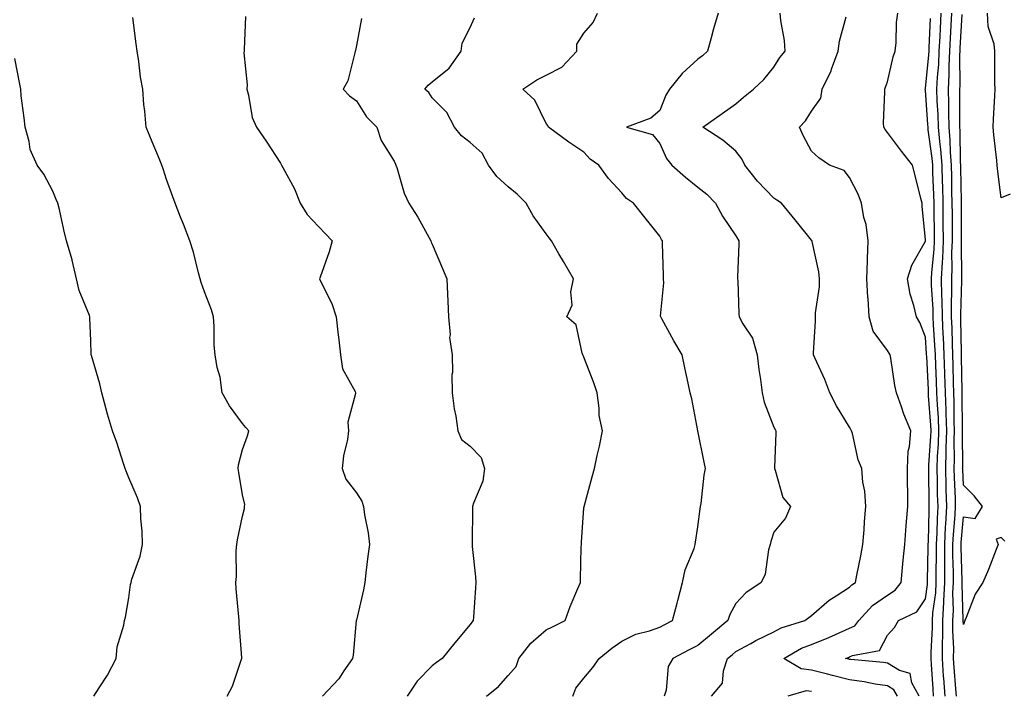
# Model space of a CAD drawing. Units: inches. Extents: x 931523 to 934163, y 7340138 to 7342778.
# Drawn here: x 933109 to 933369, y 7341633 to 7341810 of the extents above; entities that cross this region are included whole.
import ezdxf

# ---------------------------------------------------------------- set-up
doc = ezdxf.new("R2010")
doc.units = ezdxf.units.IN
doc.header["$MEASUREMENT"] = 0
doc.layers.add('Contour_93157340', color=7, linetype='Continuous', true_color=0x6cf209)

msp = doc.modelspace()

# ---------------------------------------------------------------- linework, layer by layer
at = {"layer": 'Contour_93157340'}
for points in [[(933164.04, 7341631.92, 3328), (933165.37, 7341634.6, 3328), (933167.81, 7341641.68, 3328), (933167.9, 7341641.92, 3328), (933167.91, 7341642.06, 3328), (933167.21, 7341651.08, 3328), (933167.21, 7341651.92, 3328), (933167.12, 7341652.85, 3328), (933166.41, 7341660.28, 3328), (933166.25, 7341661.92, 3328), (933166.44, 7341663.53, 3328), (933166.4, 7341670.27, 3328), (933166.56, 7341671.92, 3328), (933166.77, 7341673.2, 3328), (933168.05, 7341679.43, 3328), (933168.57, 7341681.4, 3328), (933168.61, 7341681.92, 3328), (933168.62, 7341682.49, 3328), (933168.05, 7341685.03, 3328), (933167.05, 7341690.92, 3328), (933166.88, 7341691.92, 3328), (933167, 7341692.97, 3328), (933168.05, 7341696.97, 3328), (933169.38, 7341700.59, 3328), (933169.75, 7341701.92, 3328), (933168.94, 7341702.81, 3328), (933168.05, 7341703.79, 3328), (933164.62, 7341708.49, 3328), (933162.68, 7341711.92, 3328), (933162.18, 7341716.05, 3328), (933161.41, 7341718.56, 3328), (933160.84, 7341721.92, 3328), (933160.62, 7341724.49, 3328), (933160.55, 7341729.42, 3328), (933160.36, 7341731.92, 3328), (933159.87, 7341733.74, 3328), (933158.05, 7341738.55, 3328), (933157.14, 7341741.01, 3328), (933156.9, 7341741.92, 3328), (933156.44, 7341743.53, 3328), (933155.13, 7341749, 3328), (933154.18, 7341751.92, 3328), (933152.48, 7341756.35, 3328), (933151.73, 7341758.24, 3328), (933150.29, 7341761.92, 3328), (933149.68, 7341763.55, 3328), (933148.05, 7341768.15, 3328), (933147.1, 7341770.97, 3328), (933146.78, 7341771.92, 3328), (933145.87, 7341774.1, 3328), (933144.22, 7341778.09, 3328), (933142.63, 7341781.92, 3328), (933142.29, 7341786.16, 3328), (933142.08, 7341787.89, 3328), (933141.74, 7341791.92, 3328), (933141.2, 7341795.07, 3328), (933140.71, 7341799.26, 3328), (933140.29, 7341801.92, 3328), (933139.99, 7341803.86, 3328), (933139.11, 7341810.86, 3328)], [(933168.87, 7341811.1, 3327), (933168.5, 7341802.37, 3327), (933168.46, 7341801.92, 3327), (933168.44, 7341801.53, 3327), (933169.24, 7341793.11, 3327), (933169.18, 7341791.92, 3327), (933169.66, 7341790.31, 3327), (933170.59, 7341784.46, 3327), (933171.71, 7341781.92, 3327), (933174.32, 7341778.19, 3327), (933178.05, 7341772.41, 3327), (933178.23, 7341772.1, 3327), (933178.36, 7341771.92, 3327), (933178.67, 7341771.3, 3327), (933181.76, 7341765.63, 3327), (933183.28, 7341761.92, 3327), (933185.05, 7341758.92, 3327), (933188.05, 7341755.73, 3327), (933189.9, 7341753.77, 3327), (933191.67, 7341751.92, 3327), (933190.89, 7341749.08, 3327), (933188.51, 7341742.38, 3327), (933188.37, 7341741.92, 3327), (933188.62, 7341741.35, 3327), (933191.62, 7341735.49, 3327), (933192.77, 7341731.92, 3327), (933193.23, 7341727.1, 3327), (933193.32, 7341726.65, 3327), (933193.89, 7341721.92, 3327), (933194.4, 7341718.27, 3327), (933197.72, 7341712.25, 3327), (933197.82, 7341711.92, 3327), (933197.85, 7341711.72, 3327), (933195.82, 7341704.15, 3327), (933196.02, 7341701.92, 3327), (933195.7, 7341699.57, 3327), (933194.7, 7341695.27, 3327), (933194.33, 7341691.92, 3327), (933195.31, 7341689.18, 3327), (933198.05, 7341685.53, 3327), (933199.48, 7341683.35, 3327), (933199.93, 7341681.92, 3327), (933200.22, 7341679.75, 3327), (933201.15, 7341675.02, 3327), (933201.51, 7341671.92, 3327), (933201.12, 7341668.85, 3327), (933200.59, 7341664.46, 3327), (933200.27, 7341661.92, 3327), (933199.96, 7341660.01, 3327), (933198.05, 7341652.02, 3327), (933198.02, 7341651.95, 3327), (933198.02, 7341651.92, 3327), (933198.02, 7341651.89, 3327), (933197.19, 7341642.78, 3327), (933197.05, 7341641.92, 3327), (933194.78, 7341638.65, 3327), (933193.42, 7341636.55, 3327), (933189.13, 7341631.92, 3327)], [(933199.38, 7341810.59, 3326), (933198.05, 7341803.4, 3326), (933197.81, 7341802.16, 3326), (933197.78, 7341801.92, 3326), (933197.63, 7341801.5, 3326), (933195.8, 7341794.17, 3326), (933194.61, 7341791.92, 3326), (933196.29, 7341790.16, 3326), (933198.05, 7341788.9, 3326), (933200.74, 7341784.61, 3326), (933203.47, 7341781.92, 3326), (933204.57, 7341778.44, 3326), (933208.05, 7341772.98, 3326), (933208.34, 7341772.21, 3326), (933208.45, 7341771.92, 3326), (933208.69, 7341771.28, 3326), (933210.65, 7341764.52, 3326), (933211.89, 7341761.92, 3326), (933214.3, 7341758.17, 3326), (933217.21, 7341752.76, 3326), (933217.68, 7341751.92, 3326), (933217.74, 7341751.61, 3326), (933218.05, 7341751.04, 3326), (933220.76, 7341744.63, 3326), (933221.91, 7341741.92, 3326), (933222.07, 7341737.9, 3326), (933222.18, 7341736.05, 3326), (933222.33, 7341731.92, 3326), (933222.74, 7341727.23, 3326), (933222.58, 7341726.45, 3326), (933223.32, 7341721.92, 3326), (933223.43, 7341717.3, 3326), (933223.23, 7341716.74, 3326), (933223.28, 7341711.92, 3326), (933223.84, 7341707.71, 3326), (933224.26, 7341705.71, 3326), (933224.84, 7341701.92, 3326), (933225.74, 7341699.61, 3326), (933228.05, 7341697.84, 3326), (933230.97, 7341694.84, 3326), (933231.85, 7341691.92, 3326), (933231.37, 7341688.6, 3326), (933228.92, 7341682.79, 3326), (933228.71, 7341681.92, 3326), (933228.7, 7341681.27, 3326), (933228.58, 7341672.45, 3326), (933228.58, 7341671.92, 3326), (933228.61, 7341671.36, 3326), (933229.5, 7341663.37, 3326), (933229.57, 7341661.92, 3326), (933229.47, 7341660.5, 3326), (933228.9, 7341652.77, 3326), (933228.84, 7341651.92, 3326), (933228.48, 7341651.49, 3326), (933228.05, 7341650.81, 3326), (933223.99, 7341645.98, 3326), (933220.71, 7341641.92, 3326), (933219.15, 7341640.82, 3326), (933218.05, 7341639.94, 3326), (933214.09, 7341635.88, 3326), (933211.43, 7341631.92, 3326)], [(933232.38, 7341631.92, 3325), (933235.5, 7341634.47, 3325), (933238.05, 7341637.37, 3325), (933240.15, 7341639.82, 3325), (933240.92, 7341641.92, 3325), (933244.08, 7341645.89, 3325), (933248.05, 7341649.43, 3325), (933249.71, 7341650.26, 3325), (933253.06, 7341651.92, 3325), (933254.38, 7341655.59, 3325), (933256.46, 7341660.33, 3325), (933257.1, 7341661.92, 3325), (933257.17, 7341662.8, 3325), (933257.35, 7341671.22, 3325), (933257.4, 7341671.92, 3325), (933257.43, 7341672.54, 3325), (933258.05, 7341681.56, 3325), (933258.07, 7341681.9, 3325), (933258.08, 7341681.95, 3325), (933260.24, 7341689.73, 3325), (933260.84, 7341691.92, 3325), (933261.56, 7341695.43, 3325), (933262.15, 7341697.82, 3325), (933262.9, 7341701.92, 3325), (933262.07, 7341705.94, 3325), (933262.09, 7341707.88, 3325), (933261.51, 7341711.92, 3325), (933260.66, 7341714.53, 3325), (933258.05, 7341721.31, 3325), (933257.84, 7341721.71, 3325), (933257.79, 7341721.92, 3325), (933257.57, 7341722.4, 3325), (933255.99, 7341729.86, 3325), (933253.56, 7341731.92, 3325), (933254.96, 7341735.01, 3325), (933254.61, 7341738.48, 3325), (933255.31, 7341741.92, 3325), (933252.61, 7341746.48, 3325), (933251.4, 7341748.57, 3325), (933249.45, 7341751.92, 3325), (933248.84, 7341752.71, 3325), (933248.05, 7341753.81, 3325), (933244.69, 7341758.56, 3325), (933242.79, 7341761.92, 3325), (933240.43, 7341764.3, 3325), (933238.05, 7341766.18, 3325), (933235.05, 7341768.92, 3325), (933232.92, 7341771.92, 3325), (933231.18, 7341775.05, 3325), (933228.05, 7341777.85, 3325), (933225.75, 7341779.62, 3325), (933223.96, 7341781.92, 3325), (933221.94, 7341785.81, 3325), (933218.05, 7341789.66, 3325), (933217.16, 7341791.03, 3325), (933216.09, 7341791.92, 3325), (933217.01, 7341792.96, 3325), (933218.05, 7341793.84, 3325), (933222.48, 7341797.49, 3325), (933225.64, 7341801.92, 3325), (933225.94, 7341804.03, 3325), (933228.05, 7341808.16, 3325), (933229.23, 7341810.74, 3325)], [(933255.09, 7341631.92, 3324), (933255.86, 7341634.11, 3324), (933258.05, 7341636.73, 3324), (933260.42, 7341639.55, 3324), (933262.06, 7341641.92, 3324), (933265.39, 7341644.58, 3324), (933268.05, 7341646.44, 3324), (933271.7, 7341648.27, 3324), (933275.31, 7341649.18, 3324), (933278.05, 7341650.16, 3324), (933279.21, 7341650.76, 3324), (933281.41, 7341651.92, 3324), (933282.61, 7341656.48, 3324), (933282.79, 7341657.18, 3324), (933284.04, 7341661.92, 3324), (933284.74, 7341665.23, 3324), (933287.05, 7341670.92, 3324), (933287.34, 7341671.92, 3324), (933287.42, 7341672.55, 3324), (933288.05, 7341676.55, 3324), (933288.64, 7341681.33, 3324), (933288.75, 7341681.92, 3324), (933288.91, 7341682.78, 3324), (933289.73, 7341690.24, 3324), (933290.1, 7341691.92, 3324), (933289.76, 7341693.63, 3324), (933288.05, 7341701.92, 3324), (933286.48, 7341710.35, 3324), (933286.02, 7341711.92, 3324), (933285.48, 7341714.49, 3324), (933284.65, 7341718.52, 3324), (933283.92, 7341721.92, 3324), (933281.73, 7341725.6, 3324), (933278.56, 7341731.41, 3324), (933278.27, 7341731.92, 3324), (933278.26, 7341732.13, 3324), (933279.08, 7341740.89, 3324), (933279.01, 7341741.92, 3324), (933279.01, 7341742.88, 3324), (933278.71, 7341751.26, 3324), (933278.71, 7341751.92, 3324), (933278.48, 7341752.35, 3324), (933278.05, 7341753.22, 3324), (933274.19, 7341758.06, 3324), (933271.12, 7341761.92, 3324), (933269.26, 7341763.13, 3324), (933268.05, 7341764.65, 3324), (933264.54, 7341768.41, 3324), (933261.95, 7341771.92, 3324), (933259.65, 7341773.52, 3324), (933258.05, 7341775.36, 3324), (933254.09, 7341777.96, 3324), (933248.67, 7341781.92, 3324), (933248.51, 7341782.38, 3324), (933248.05, 7341782.87, 3324), (933245.13, 7341789.01, 3324), (933241.91, 7341791.92, 3324), (933245.6, 7341794.37, 3324), (933248.05, 7341795.63, 3324), (933252.22, 7341797.75, 3324), (933256.13, 7341801.92, 3324), (933256.19, 7341803.78, 3324), (933258.05, 7341806.66, 3324), (933260.46, 7341809.51, 3324), (933261.62, 7341811.92, 3324)], [(933293.42, 7341811.92, 3323), (933292.15, 7341807.82, 3323), (933291.59, 7341805.46, 3323), (933290.6, 7341801.92, 3323), (933289.27, 7341800.7, 3323), (933288.05, 7341799.85, 3323), (933283.94, 7341796.03, 3323), (933280.63, 7341791.92, 3323), (933279.65, 7341790.32, 3323), (933278.05, 7341786.33, 3323), (933275.67, 7341784.3, 3323), (933269.3, 7341781.92, 3323), (933276.1, 7341779.97, 3323), (933278.05, 7341777.65, 3323), (933279.79, 7341773.66, 3323), (933281.17, 7341771.92, 3323), (933284.84, 7341768.71, 3323), (933288.05, 7341766.1, 3323), (933290.39, 7341764.26, 3323), (933292.74, 7341761.92, 3323), (933294.6, 7341758.47, 3323), (933298.05, 7341753.32, 3323), (933298.56, 7341752.43, 3323), (933298.84, 7341751.92, 3323), (933298.86, 7341751.11, 3323), (933298.5, 7341742.37, 3323), (933298.51, 7341741.92, 3323), (933298.56, 7341741.41, 3323), (933298.84, 7341732.71, 3323), (933298.93, 7341731.92, 3323), (933299.92, 7341730.05, 3323), (933302.43, 7341726.3, 3323), (933303.68, 7341721.92, 3323), (933304.15, 7341718.02, 3323), (933304.58, 7341715.39, 3323), (933305.03, 7341711.92, 3323), (933305.56, 7341709.43, 3323), (933308.05, 7341702.88, 3323), (933308.4, 7341702.27, 3323), (933308.59, 7341701.92, 3323), (933308.59, 7341701.38, 3323), (933308.26, 7341692.13, 3323), (933308.26, 7341691.92, 3323), (933308.42, 7341691.55, 3323), (933310.42, 7341684.29, 3323), (933312.47, 7341681.92, 3323), (933311.13, 7341678.84, 3323), (933308.05, 7341675.21, 3323), (933307.28, 7341672.69, 3323), (933307.09, 7341671.92, 3323), (933306.67, 7341670.54, 3323), (933305.84, 7341664.13, 3323), (933304.71, 7341661.92, 3323), (933300.75, 7341659.22, 3323), (933298.05, 7341656.39, 3323), (933296.47, 7341653.5, 3323), (933295.97, 7341651.92, 3323), (933291.63, 7341648.34, 3323), (933288.05, 7341645.34, 3323), (933285.8, 7341644.17, 3323), (933281.48, 7341641.92, 3323), (933280.22, 7341639.75, 3323), (933279.68, 7341633.55, 3323), (933279.19, 7341631.92, 3323)], [(933291.67, 7341631.92, 3322), (933294.55, 7341635.42, 3322), (933294.8, 7341638.67, 3322), (933295.92, 7341641.92, 3322), (933297.08, 7341642.89, 3322), (933298.05, 7341643.69, 3322), (933302, 7341645.87, 3322), (933303.33, 7341646.64, 3322), (933308.05, 7341648.92, 3322), (933310.04, 7341649.93, 3322), (933316.24, 7341651.92, 3322), (933317.29, 7341652.68, 3322), (933318.05, 7341653.18, 3322), (933322.67, 7341657.3, 3322), (933324.49, 7341658.36, 3322), (933328.05, 7341660.65, 3322), (933328.66, 7341661.31, 3322), (933329.61, 7341661.92, 3322), (933329.97, 7341663.84, 3322), (933331.03, 7341668.94, 3322), (933331.57, 7341671.92, 3322), (933331.92, 7341675.79, 3322), (933331.96, 7341678.01, 3322), (933332.37, 7341681.92, 3322), (933332.09, 7341685.96, 3322), (933331.57, 7341688.4, 3322), (933331.24, 7341691.92, 3322), (933330.36, 7341694.23, 3322), (933328.8, 7341701.17, 3322), (933328.57, 7341701.92, 3322), (933328.4, 7341702.27, 3322), (933328.05, 7341702.85, 3322), (933324.64, 7341708.51, 3322), (933322.81, 7341711.92, 3322), (933321.53, 7341715.4, 3322), (933318.86, 7341721.11, 3322), (933318.51, 7341721.92, 3322), (933318.52, 7341722.39, 3322), (933319.07, 7341730.9, 3322), (933319.08, 7341731.92, 3322), (933319.11, 7341732.98, 3322), (933320.12, 7341739.85, 3322), (933320.16, 7341741.92, 3322), (933319.92, 7341743.79, 3322), (933318.19, 7341751.78, 3322), (933318.17, 7341751.92, 3322), (933318.13, 7341752, 3322), (933318.05, 7341752.13, 3322), (933313.67, 7341757.54, 3322), (933310.07, 7341761.92, 3322), (933308.85, 7341762.72, 3322), (933308.05, 7341763.21, 3322), (933303.82, 7341767.69, 3322), (933300.42, 7341771.92, 3322), (933299.69, 7341773.56, 3322), (933298.05, 7341775.59, 3322), (933294.63, 7341778.5, 3322), (933289.34, 7341781.92, 3322), (933294.48, 7341785.49, 3322), (933298.05, 7341788.09, 3322), (933300.11, 7341789.86, 3322), (933302.71, 7341791.92, 3322), (933305.46, 7341794.51, 3322), (933308.05, 7341797.69, 3322), (933309.71, 7341800.26, 3322), (933311.05, 7341801.92, 3322), (933310.92, 7341804.79, 3322), (933309.9, 7341810.07, 3322), (933309.79, 7341811.92, 3322)], [(933340.67, 7341631.92, 3321), (933339.76, 7341633.63, 3321), (933338.05, 7341634.68, 3321), (933334.81, 7341635.16, 3321), (933331.86, 7341635.73, 3321), (933328.05, 7341636.24, 3321), (933323.51, 7341637.38, 3321), (933322.22, 7341637.75, 3321), (933318.05, 7341638.85, 3321), (933315.28, 7341639.15, 3321), (933310.73, 7341641.92, 3321), (933315.4, 7341644.57, 3321), (933318.05, 7341645.62, 3321), (933322.57, 7341647.4, 3321), (933324.36, 7341648.23, 3321), (933328.05, 7341649.84, 3321), (933329.45, 7341650.52, 3321), (933330.47, 7341651.92, 3321), (933334.11, 7341655.86, 3321), (933338.05, 7341658.61, 3321), (933340.08, 7341659.89, 3321), (933341.66, 7341661.92, 3321), (933342.02, 7341665.89, 3321), (933342.19, 7341667.78, 3321), (933342.58, 7341671.92, 3321), (933343, 7341676.87, 3321), (933343.01, 7341676.96, 3321), (933343.42, 7341681.92, 3321), (933343.38, 7341686.59, 3321), (933343.35, 7341687.22, 3321), (933343.3, 7341691.92, 3321), (933343.47, 7341696.5, 3321), (933343.88, 7341697.76, 3321), (933344.16, 7341701.92, 3321), (933342.38, 7341706.25, 3321), (933341.72, 7341708.25, 3321), (933340.38, 7341711.92, 3321), (933339.96, 7341713.83, 3321), (933338.89, 7341721.08, 3321), (933338.72, 7341721.92, 3321), (933338.51, 7341722.38, 3321), (933338.05, 7341723.05, 3321), (933334.26, 7341728.13, 3321), (933333.18, 7341731.92, 3321), (933332.92, 7341736.79, 3321), (933332.9, 7341737.07, 3321), (933332.64, 7341741.92, 3321), (933332.78, 7341746.65, 3321), (933332.75, 7341747.22, 3321), (933332.92, 7341751.92, 3321), (933332.43, 7341756.3, 3321), (933331.83, 7341758.14, 3321), (933331.21, 7341761.92, 3321), (933330.35, 7341764.22, 3321), (933328.05, 7341768.67, 3321), (933326.59, 7341770.46, 3321), (933322.78, 7341771.92, 3321), (933319.95, 7341773.82, 3321), (933318.05, 7341775.61, 3321), (933315.84, 7341779.71, 3321), (933314.82, 7341781.92, 3321), (933316.42, 7341783.55, 3321), (933318.05, 7341786.14, 3321), (933320.44, 7341789.53, 3321), (933320.8, 7341791.92, 3321), (933323.21, 7341796.76, 3321), (933323.33, 7341797.2, 3321), (933325.06, 7341801.92, 3321), (933325.43, 7341804.54, 3321), (933327.15, 7341811.02, 3321)], [(933346.38, 7341631.92, 3320), (933344.5, 7341635.47, 3320), (933344.03, 7341637.9, 3320), (933341.21, 7341638.76, 3320), (933338.05, 7341640.69, 3320), (933336.98, 7341640.85, 3320), (933328.38, 7341641.59, 3320), (933328.05, 7341641.64, 3320), (933327.83, 7341641.7, 3320), (933327.02, 7341641.92, 3320), (933327.78, 7341642.19, 3320), (933328.05, 7341642.32, 3320), (933328.82, 7341642.69, 3320), (933335.97, 7341644, 3320), (933338.05, 7341648.03, 3320), (933339.91, 7341650.06, 3320), (933340.96, 7341651.92, 3320), (933345.75, 7341654.22, 3320), (933348.05, 7341657.62, 3320), (933348.57, 7341661.4, 3320), (933348.6, 7341661.92, 3320), (933348.59, 7341662.46, 3320), (933348.81, 7341671.16, 3320), (933348.8, 7341671.92, 3320), (933348.85, 7341672.72, 3320), (933349, 7341680.97, 3320), (933349.06, 7341681.92, 3320), (933349.03, 7341682.9, 3320), (933348.92, 7341691.05, 3320), (933348.9, 7341691.92, 3320), (933348.93, 7341692.8, 3320), (933349.49, 7341700.48, 3320), (933349.53, 7341701.92, 3320), (933349.48, 7341703.35, 3320), (933348.89, 7341711.08, 3320), (933348.86, 7341711.92, 3320), (933348.84, 7341712.71, 3320), (933348.38, 7341721.59, 3320), (933348.37, 7341721.92, 3320), (933348.35, 7341722.22, 3320), (933348.05, 7341726.59, 3320), (933346.61, 7341730.48, 3320), (933345.7, 7341731.92, 3320), (933345.01, 7341734.96, 3320), (933344.06, 7341737.93, 3320), (933343.36, 7341741.92, 3320), (933344.43, 7341745.54, 3320), (933348.05, 7341751.87, 3320), (933348.05, 7341751.92, 3320), (933348.05, 7341752.28, 3320), (933347.16, 7341761.03, 3320), (933347.15, 7341761.92, 3320), (933346.85, 7341763.12, 3320), (933345.34, 7341769.21, 3320), (933344.68, 7341771.92, 3320), (933341.76, 7341775.63, 3320), (933338.05, 7341780.54, 3320), (933337.41, 7341781.28, 3320), (933337.04, 7341781.92, 3320), (933336.97, 7341783, 3320), (933337.38, 7341791.25, 3320), (933337.33, 7341791.92, 3320), (933337.53, 7341792.44, 3320), (933338.05, 7341793.88, 3320), (933339.53, 7341800.44, 3320), (933340.04, 7341801.92, 3320), (933340.29, 7341804.16, 3320), (933340.46, 7341809.51, 3320), (933340.79, 7341811.92, 3320)], [(933350.19, 7341631.92, 3319), (933350.05, 7341633.92, 3319), (933349.68, 7341640.29, 3319), (933349.57, 7341641.92, 3319), (933349.57, 7341643.44, 3319), (933349.89, 7341650.08, 3319), (933349.9, 7341651.92, 3319), (933350.01, 7341653.88, 3319), (933350.75, 7341659.22, 3319), (933350.88, 7341661.92, 3319), (933350.87, 7341664.74, 3319), (933350.97, 7341669, 3319), (933350.96, 7341671.92, 3319), (933351.12, 7341674.99, 3319), (933351.19, 7341678.78, 3319), (933351.37, 7341681.92, 3319), (933351.27, 7341685.14, 3319), (933351.23, 7341688.74, 3319), (933351.14, 7341691.92, 3319), (933351.25, 7341695.12, 3319), (933351.49, 7341698.48, 3319), (933351.59, 7341701.92, 3319), (933351.47, 7341705.34, 3319), (933351.21, 7341708.76, 3319), (933351.08, 7341711.92, 3319), (933350.98, 7341714.85, 3319), (933350.76, 7341719.21, 3319), (933350.66, 7341721.92, 3319), (933350.56, 7341724.43, 3319), (933350.19, 7341729.78, 3319), (933350.1, 7341731.92, 3319), (933350.07, 7341733.94, 3319), (933349.67, 7341740.3, 3319), (933349.64, 7341741.92, 3319), (933349.71, 7341743.59, 3319), (933350.33, 7341749.64, 3319), (933350.42, 7341751.92, 3319), (933350.41, 7341754.28, 3319), (933350.33, 7341759.64, 3319), (933350.32, 7341761.92, 3319), (933350.25, 7341764.12, 3319), (933350.02, 7341769.95, 3319), (933349.96, 7341771.92, 3319), (933349.84, 7341773.71, 3319), (933348.79, 7341781.18, 3319), (933348.73, 7341781.92, 3319), (933348.71, 7341782.58, 3319), (933348.05, 7341791.71, 3319), (933348, 7341791.87, 3319), (933348, 7341791.92, 3319), (933348.01, 7341791.96, 3319), (933348.05, 7341792.07, 3319), (933348.95, 7341801.02, 3319), (933348.99, 7341801.92, 3319), (933349.04, 7341802.91, 3319), (933349.38, 7341810.59, 3319)], [(933353.21, 7341631.92, 3318), (933352.87, 7341636.74, 3318), (933352.85, 7341637.12, 3318), (933352.53, 7341641.92, 3318), (933352.54, 7341646.41, 3318), (933352.59, 7341647.38, 3318), (933352.6, 7341651.92, 3318), (933352.88, 7341656.75, 3318), (933352.92, 7341657.05, 3318), (933353.16, 7341661.92, 3318), (933353.14, 7341666.83, 3318), (933353.14, 7341667.01, 3318), (933353.12, 7341671.92, 3318), (933353.36, 7341676.61, 3318), (933353.42, 7341677.29, 3318), (933353.67, 7341681.92, 3318), (933353.55, 7341686.42, 3318), (933353.51, 7341687.38, 3318), (933353.38, 7341691.92, 3318), (933353.53, 7341696.44, 3318), (933353.53, 7341697.4, 3318), (933353.67, 7341701.92, 3318), (933353.49, 7341706.48, 3318), (933353.49, 7341707.36, 3318), (933353.31, 7341711.92, 3318), (933353.14, 7341716.83, 3318), (933353.14, 7341717.01, 3318), (933352.96, 7341721.92, 3318), (933352.77, 7341726.64, 3318), (933352.73, 7341727.24, 3318), (933352.53, 7341731.92, 3318), (933352.46, 7341736.33, 3318), (933352.38, 7341737.59, 3318), (933352.3, 7341741.92, 3318), (933352.51, 7341746.38, 3318), (933352.61, 7341747.36, 3318), (933352.79, 7341751.92, 3318), (933352.76, 7341756.63, 3318), (933352.75, 7341757.22, 3318), (933352.72, 7341761.92, 3318), (933352.59, 7341766.46, 3318), (933352.55, 7341767.42, 3318), (933352.42, 7341771.92, 3318), (933352.13, 7341776, 3318), (933351.83, 7341778.14, 3318), (933351.53, 7341781.92, 3318), (933351.42, 7341785.29, 3318), (933351.17, 7341788.8, 3318), (933351.06, 7341791.92, 3318), (933351.22, 7341795.09, 3318), (933351.56, 7341798.41, 3318), (933351.71, 7341801.92, 3318), (933351.91, 7341805.78, 3318), (933352.01, 7341807.96, 3318), (933352.21, 7341811.92, 3318)], [(933356.24, 7341631.92, 3317), (933356.1, 7341633.87, 3317), (933355.65, 7341639.52, 3317), (933355.48, 7341641.92, 3317), (933355.49, 7341644.48, 3317), (933355.3, 7341649.17, 3317), (933355.31, 7341651.92, 3317), (933355.45, 7341654.52, 3317), (933355.31, 7341659.18, 3317), (933355.44, 7341661.92, 3317), (933355.43, 7341664.54, 3317), (933355.29, 7341669.16, 3317), (933355.28, 7341671.92, 3317), (933355.42, 7341674.55, 3317), (933355.87, 7341679.74, 3317), (933355.98, 7341681.92, 3317), (933355.93, 7341684.04, 3317), (933355.69, 7341689.56, 3317), (933355.62, 7341691.92, 3317), (933355.7, 7341694.27, 3317), (933355.66, 7341699.53, 3317), (933355.74, 7341701.92, 3317), (933355.64, 7341704.33, 3317), (933355.63, 7341709.5, 3317), (933355.53, 7341711.92, 3317), (933355.44, 7341714.53, 3317), (933355.35, 7341719.22, 3317), (933355.26, 7341721.92, 3317), (933355.14, 7341724.83, 3317), (933355.09, 7341728.96, 3317), (933354.95, 7341731.92, 3317), (933354.91, 7341735.06, 3317), (933355.02, 7341738.89, 3317), (933354.97, 7341741.92, 3317), (933355.11, 7341744.86, 3317), (933355.04, 7341748.91, 3317), (933355.16, 7341751.92, 3317), (933355.14, 7341754.83, 3317), (933355.15, 7341759.02, 3317), (933355.13, 7341761.92, 3317), (933355.04, 7341764.93, 3317), (933354.97, 7341768.84, 3317), (933354.88, 7341771.92, 3317), (933354.64, 7341775.33, 3317), (933354.6, 7341778.47, 3317), (933354.32, 7341781.92, 3317), (933354.2, 7341785.77, 3317), (933354.22, 7341788.09, 3317), (933354.09, 7341791.92, 3317), (933354.28, 7341795.69, 3317), (933354.27, 7341798.14, 3317), (933354.44, 7341801.92, 3317), (933354.61, 7341805.36, 3317), (933354.8, 7341808.67, 3317), (933354.97, 7341811.92, 3317)], [(933368.97, 7341672.84, 3316), (933368.05, 7341673.81, 3316), (933366.67, 7341673.3, 3316), (933367.26, 7341671.92, 3316), (933366.71, 7341670.58, 3316), (933364.64, 7341665.33, 3316), (933363.14, 7341661.92, 3316), (933361.16, 7341658.81, 3316), (933358.79, 7341652.66, 3316), (933358.45, 7341651.92, 3316), (933358.32, 7341651.65, 3316), (933358.05, 7341650.88, 3316), (933358.01, 7341651.88, 3316), (933358.01, 7341651.92, 3316), (933358.01, 7341651.96, 3316), (933357.7, 7341661.57, 3316), (933357.72, 7341661.92, 3316), (933357.72, 7341662.25, 3316), (933357.44, 7341671.31, 3316), (933357.44, 7341671.92, 3316), (933357.47, 7341672.5, 3316), (933358.05, 7341679.18, 3316), (933361.18, 7341678.79, 3316), (933363.12, 7341681.92, 3316), (933360.86, 7341684.73, 3316), (933358.05, 7341687.57, 3316), (933357.87, 7341691.74, 3316), (933357.86, 7341691.92, 3316), (933357.87, 7341692.1, 3316), (933357.8, 7341701.67, 3316), (933357.8, 7341701.92, 3316), (933357.79, 7341702.18, 3316), (933357.76, 7341711.63, 3316), (933357.75, 7341711.92, 3316), (933357.74, 7341712.23, 3316), (933357.57, 7341721.44, 3316), (933357.56, 7341721.92, 3316), (933357.54, 7341722.43, 3316), (933357.42, 7341731.29, 3316), (933357.39, 7341731.92, 3316), (933357.38, 7341732.59, 3316), (933357.64, 7341741.51, 3316), (933357.63, 7341741.92, 3316), (933357.65, 7341742.32, 3316), (933357.51, 7341751.38, 3316), (933357.53, 7341751.92, 3316), (933357.53, 7341752.44, 3316), (933357.54, 7341761.41, 3316), (933357.54, 7341761.92, 3316), (933357.52, 7341762.45, 3316), (933357.36, 7341771.23, 3316), (933357.34, 7341771.92, 3316), (933357.29, 7341772.68, 3316), (933357.19, 7341781.06, 3316), (933357.12, 7341781.92, 3316), (933357.09, 7341782.88, 3316), (933357.14, 7341791.01, 3316), (933357.11, 7341791.92, 3316), (933357.16, 7341792.81, 3316), (933357.12, 7341800.99, 3316), (933357.16, 7341801.92, 3316), (933357.2, 7341802.77, 3316), (933357.71, 7341811.58, 3316)], [(933370.35, 7341764.22, 3315), (933368.05, 7341763.32, 3315), (933367.06, 7341770.93, 3315), (933366.96, 7341771.92, 3315), (933366.85, 7341773.12, 3315), (933366.04, 7341779.91, 3315), (933365.88, 7341781.92, 3315), (933365.96, 7341784.01, 3315), (933366.33, 7341790.2, 3315), (933366.4, 7341791.92, 3315), (933366.38, 7341793.59, 3315), (933366.35, 7341800.22, 3315), (933366.33, 7341801.92, 3315), (933366.14, 7341803.83, 3315), (933364.59, 7341808.46, 3315), (933364.39, 7341811.92, 3315)], [(933128.89, 7341631.92, 3329), (933130.31, 7341634.18, 3329), (933132.5, 7341637.47, 3329), (933134.75, 7341641.92, 3329), (933135.05, 7341644.92, 3329), (933136.77, 7341650.64, 3329), (933136.95, 7341651.92, 3329), (933137.21, 7341652.76, 3329), (933138.05, 7341657.86, 3329), (933138.54, 7341661.43, 3329), (933138.68, 7341661.92, 3329), (933138.92, 7341662.79, 3329), (933141.07, 7341668.9, 3329), (933141.71, 7341671.92, 3329), (933141.6, 7341675.47, 3329), (933141.29, 7341678.68, 3329), (933141.18, 7341681.92, 3329), (933140.34, 7341684.21, 3329), (933138.05, 7341689.54, 3329), (933137.36, 7341691.23, 3329), (933137.15, 7341691.92, 3329), (933136.67, 7341693.3, 3329), (933134.95, 7341698.82, 3329), (933133.74, 7341701.92, 3329), (933132.42, 7341706.29, 3329), (933132.04, 7341707.93, 3329), (933130.96, 7341711.92, 3329), (933130.42, 7341714.29, 3329), (933128.24, 7341721.73, 3329), (933128.19, 7341721.92, 3329), (933128.18, 7341722.05, 3329), (933128.05, 7341725.64, 3329), (933127.84, 7341731.71, 3329), (933127.82, 7341731.92, 3329), (933127.71, 7341732.26, 3329), (933125.01, 7341738.88, 3329), (933124.26, 7341741.92, 3329), (933123.14, 7341746.83, 3329), (933123.12, 7341746.99, 3329), (933121.64, 7341751.92, 3329), (933120.97, 7341754.84, 3329), (933119.78, 7341760.19, 3329), (933119.38, 7341761.92, 3329), (933118.96, 7341762.83, 3329), (933118.05, 7341765.08, 3329), (933115.65, 7341769.52, 3329), (933113.95, 7341771.92, 3329), (933112.12, 7341775.99, 3329), (933111.83, 7341778.14, 3329), (933110.74, 7341781.92, 3329), (933110.52, 7341784.39, 3329), (933109.75, 7341790.22, 3329), (933109.58, 7341791.92, 3329), (933109.38, 7341793.25, 3329), (933108.05, 7341799.98, 3329)], [(933318.05, 7341633.19, 3322), (933316.62, 7341633.35, 3322), (933311.81, 7341631.92, 3322)]]:
    msp.add_polyline3d(points, dxfattribs=at)

doc.saveas('drawing.dxf')
